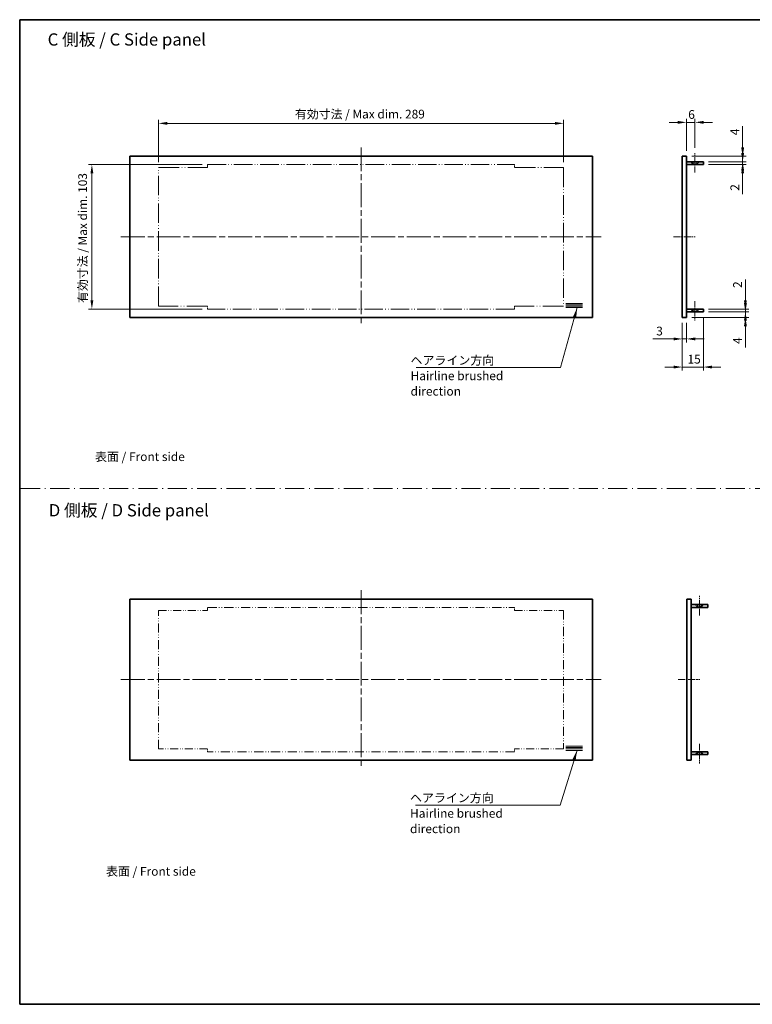
# Model space of a CAD drawing. Units: millimetres. Extents: x 43 to 6946, y 24 to 1148.
# Drawn here: x 2800 to 3323, y 24 to 727 of the extents above; entities that cross this region are included whole.
import ezdxf

# ---------------------------------------------------------------- set-up
doc = ezdxf.new("R2010")
doc.units = ezdxf.units.MM
doc.header["$LTSCALE"] = 3
for name, pattern in [('CHAIN', [0.3543, 0.2362, -0.0295, 0.0591, -0.0295]), ('DASH_DOT', [0.37, 0.24, -0.06, 0.01, -0.06]), ('DASH_DOUBLE_DOT', [0.4398, 0.24, -0.06, 0.0098, -0.06, 0.01, -0.06]), ('DASHED', [0.2067, 0.1654, -0.0413]), ('LONG_DASH_DOUBLE_DOT', [0.3345, 0.2362, -0.0295, 0.0049, -0.0295, 0.0049, -0.0295])]:
    doc.linetypes.add(name, pattern=pattern)
doc.layers.get('Defpoints').update_dxf_attribs({"lineweight": 25})
for name, color, linetype, lineweight in [('Border (ISO)', 7, 'Continuous', 35), ('Centerline (ISO)', 131, 'Continuous', 18), ('Dimension (ISO)', 7, 'Continuous', 18), ('Dimension (ISO) @ 1', 7, 'Continuous', 18), ('Hidden (ISO)', 7, 'DASHED', 18), ('Sketch Geometry (ISO)', 7, 'Continuous', 18), ('Symbol (ISO)', 7, 'Continuous', 18), ('Visible (ISO)', 7, 'Continuous', 35)]:
    doc.layers.add(name, color=color, linetype=linetype, lineweight=lineweight)
doc.styles.add('Note Text (TK)', font='txt')
doc.dimstyles.new('Default - Method 1b (TK)', dxfattribs={"dimscale": 3, "dimtxt": 2.5, "dimasz": 2.5, "dimexe": 1, "dimexo": 1.5, "dimgap": 1, "dimtad": 1, "dimtoh": 1, "dimrnd": 1e-08, "dimdsep": 46, "dimtxsty": 'Note Text (TK)', "dimcen": 0.09, "dimdle": 5, "dimclrd": 100, "dimclre": 100, "dimclrt": 7, "dimadec": 1, "dimazin": 1, "dimtfac": 1, "dimtmove": 0, "dimatfit": 3, "dimfxl": 1, "dimtolj": 1, "dimlwd": -1, "dimlwe": -1, "dimarcsym": 0})
doc.dimstyles.new('Default - Method 1b (TK)$7', dxfattribs={"dimscale": 3, "dimtxt": 2.5, "dimasz": 2.5, "dimexe": 1, "dimexo": 1.5, "dimgap": 1, "dimtad": 1, "dimtoh": 1, "dimrnd": 1e-08, "dimdsep": 46, "dimtxsty": 'Note Text (TK)', "dimcen": 0.09, "dimdle": 5, "dimclrd": 100, "dimclre": 100, "dimclrt": 7, "dimadec": 1, "dimazin": 1, "dimtfac": 1, "dimtmove": 0, "dimatfit": 3, "dimfxl": 1, "dimtolj": 1, "dimlwd": -1, "dimlwe": -1, "dimarcsym": 0})

# ---------------------------------------------------------------- blocks, each defined once
blk = doc.blocks.new('図面枠 tk図枠')
at = {"layer": 'Border (ISO)'}
for p, q in [((14.5, 289), (405.5, 289)), ((14.5, 289), (14.5, 8)), ((405.5, 289), (405.5, 8)), ((14.5, 8), (405.5, 8))]:
    blk.add_line(p, q, dxfattribs=at)
blk = doc.blocks.new('*D46')
at = {"layer": 'Defpoints', "color": 0}
for p in [(3273.17, 514.08), (3276.17, 514.08), (3276.17, 498.73)]:
    blk.add_point(p, dxfattribs=at)
at = {"layer": 'Dimension (ISO)', "color": 100}
for p, q in [((3273.17, 510.33), (3273.17, 496.23)), ((3276.17, 510.33), (3276.17, 496.23)), ((3266.92, 498.73), (3252.05, 498.73)), ((3276.17, 498.73), (3273.17, 498.73)), ((3282.42, 498.73), (3288.67, 498.73))]:
    blk.add_line(p, q, dxfattribs=at)
for points in [[(3266.92, 499.77), (3266.92, 497.69), (3273.17, 498.73)], [(3282.42, 499.77), (3282.42, 497.69), (3276.17, 498.73)]]:
    blk.add_solid(points, dxfattribs=at)
at = {"layer": 'Dimension (ISO)', "color": 7, "insert": (3254.55, 504.35), "char_height": 6.25, "attachment_point": 4, "style": 'Note Text (TK)'}
blk.add_mtext('\\A1;3', dxfattribs=at)
blk = doc.blocks.new('*D47')
at = {"layer": 'Defpoints', "color": 0}
for p in [(3273.17, 514.08), (3288.17, 518.08), (3288.17, 478.65)]:
    blk.add_point(p, dxfattribs=at)
at = {"layer": 'Dimension (ISO)', "color": 100}
for p, q in [((3288.17, 514.33), (3288.17, 476.15)), ((3273.17, 510.33), (3273.17, 476.15)), ((3266.92, 478.65), (3260.67, 478.65)), ((3273.17, 478.65), (3288.17, 478.65)), ((3294.42, 478.65), (3300.67, 478.65))]:
    blk.add_line(p, q, dxfattribs=at)
for points in [[(3266.92, 479.7), (3266.92, 477.61), (3273.17, 478.65)], [(3294.42, 479.7), (3294.42, 477.61), (3288.17, 478.65)]]:
    blk.add_solid(points, dxfattribs=at)
at = {"layer": 'Dimension (ISO)', "color": 7, "insert": (3276.83, 484.28), "char_height": 6.25, "attachment_point": 4, "style": 'Note Text (TK)'}
blk.add_mtext('\\A1;15', dxfattribs=at)
blk = doc.blocks.new('*D52')
at = {"layer": 'Defpoints', "color": 0}
for p in [(3276.17, 629.08), (3288.17, 625.08), (3316.21, 625.08)]:
    blk.add_point(p, dxfattribs=at)
at = {"layer": 'Dimension (ISO)', "color": 100}
for p, q in [((3316.21, 635.33), (3316.21, 650.52)), ((3279.92, 629.08), (3318.71, 629.08)), ((3316.21, 625.08), (3316.21, 629.08)), ((3291.92, 625.08), (3318.71, 625.08)), ((3316.21, 618.83), (3316.21, 612.58))]:
    blk.add_line(p, q, dxfattribs=at)
for points in [[(3315.17, 635.33), (3317.25, 635.33), (3316.21, 629.08)], [(3315.17, 618.83), (3317.25, 618.83), (3316.21, 625.08)]]:
    blk.add_solid(points, dxfattribs=at)
at = {"layer": 'Dimension (ISO)', "color": 7, "insert": (3310.59, 644.08), "char_height": 6.25, "attachment_point": 4, "rotation": 90, "style": 'Note Text (TK)'}
blk.add_mtext('\\A1;4', dxfattribs=at)
blk = doc.blocks.new('*D53')
at = {"layer": 'Defpoints', "color": 0}
for p in [(3288.17, 625.08), (3288.17, 623.08), (3316.21, 623.08)]:
    blk.add_point(p, dxfattribs=at)
at = {"layer": 'Dimension (ISO)', "color": 100}
for p, q in [((3316.21, 631.33), (3316.21, 637.58)), ((3291.92, 625.08), (3318.71, 625.08)), ((3291.92, 623.08), (3318.71, 623.08)), ((3316.21, 625.08), (3316.21, 623.08)), ((3316.21, 616.83), (3316.21, 601.96))]:
    blk.add_line(p, q, dxfattribs=at)
for points in [[(3315.17, 631.33), (3317.25, 631.33), (3316.21, 625.08)], [(3315.17, 616.83), (3317.25, 616.83), (3316.21, 623.08)]]:
    blk.add_solid(points, dxfattribs=at)
at = {"layer": 'Dimension (ISO)', "color": 7, "insert": (3310.59, 604.46), "char_height": 6.25, "attachment_point": 4, "rotation": 90, "style": 'Note Text (TK)'}
blk.add_mtext('\\A1;2', dxfattribs=at)
blk = doc.blocks.new('*D54')
at = {"layer": 'Defpoints', "color": 0}
for p in [(3276.17, 514.08), (3288.17, 518.08), (3318.17, 514.08)]:
    blk.add_point(p, dxfattribs=at)
at = {"layer": 'Dimension (ISO)', "color": 100}
for p, q in [((3318.17, 524.33), (3318.17, 530.58)), ((3279.92, 514.08), (3320.67, 514.08)), ((3291.92, 518.08), (3320.67, 518.08)), ((3318.17, 518.08), (3318.17, 514.08)), ((3318.17, 507.83), (3318.17, 492.64))]:
    blk.add_line(p, q, dxfattribs=at)
for points in [[(3317.13, 524.33), (3319.21, 524.33), (3318.17, 518.08)], [(3317.13, 507.83), (3319.21, 507.83), (3318.17, 514.08)]]:
    blk.add_solid(points, dxfattribs=at)
at = {"layer": 'Dimension (ISO)', "color": 7, "insert": (3312.54, 495.14), "char_height": 6.25, "attachment_point": 4, "rotation": 90, "style": 'Note Text (TK)'}
blk.add_mtext('\\A1;4', dxfattribs=at)
blk = doc.blocks.new('*D55')
at = {"layer": 'Defpoints', "color": 0}
for p in [(3288.17, 520.08), (3288.17, 518.08), (3318.17, 518.08)]:
    blk.add_point(p, dxfattribs=at)
at = {"layer": 'Dimension (ISO)', "color": 100}
for p, q in [((3318.17, 526.33), (3318.17, 541.2)), ((3291.92, 520.08), (3320.67, 520.08)), ((3318.17, 518.08), (3318.17, 520.08)), ((3291.92, 518.08), (3320.67, 518.08)), ((3318.17, 511.83), (3318.17, 505.58))]:
    blk.add_line(p, q, dxfattribs=at)
for points in [[(3317.13, 526.33), (3319.21, 526.33), (3318.17, 520.08)], [(3317.13, 511.83), (3319.21, 511.83), (3318.17, 518.08)]]:
    blk.add_solid(points, dxfattribs=at)
at = {"layer": 'Dimension (ISO)', "color": 7, "insert": (3312.54, 535.08), "char_height": 6.25, "attachment_point": 4, "rotation": 90, "style": 'Note Text (TK)'}
blk.add_mtext('\\A1;2', dxfattribs=at)
blk = doc.blocks.new('*D58')
at = {"layer": 'Defpoints', "color": 0}
for p in [(3282.17, 653.26), (3276.17, 629.08), (3282.17, 631.33)]:
    blk.add_point(p, dxfattribs=at)
at = {"layer": 'Dimension (ISO)', "color": 100}
for p, q in [((3276.17, 632.83), (3276.17, 655.76)), ((3282.17, 635.08), (3282.17, 655.76)), ((3269.92, 653.26), (3263.67, 653.26)), ((3276.17, 653.26), (3282.17, 653.26)), ((3288.42, 653.26), (3294.67, 653.26))]:
    blk.add_line(p, q, dxfattribs=at)
for points in [[(3269.92, 654.3), (3269.92, 652.21), (3276.17, 653.26)], [(3288.42, 654.3), (3288.42, 652.21), (3282.17, 653.26)]]:
    blk.add_solid(points, dxfattribs=at)
at = {"layer": 'Dimension (ISO)', "color": 7, "insert": (3277.39, 658.88), "char_height": 6.25, "attachment_point": 4, "style": 'Note Text (TK)'}
blk.add_mtext('\\A1;6', dxfattribs=at)
blk = doc.blocks.new('*D44')
at = {"layer": 'Defpoints', "color": 0}
for p in [(3188.5, 652.54), (2899.5, 620.98), (3188.5, 620.98)]:
    blk.add_point(p, dxfattribs=at)
at = {"layer": 'Dimension (ISO)', "color": 100}
for p, q in [((2899.5, 624.73), (2899.5, 655.04)), ((3188.5, 624.73), (3188.5, 655.04)), ((2905.75, 652.54), (3182.25, 652.54))]:
    blk.add_line(p, q, dxfattribs=at)
for points in [[(2905.75, 653.58), (2905.75, 651.5), (2899.5, 652.54)], [(3182.25, 653.58), (3182.25, 651.5), (3188.5, 652.54)]]:
    blk.add_solid(points, dxfattribs=at)
at = {"layer": 'Dimension (ISO)', "color": 7, "insert": (2996.81, 659.14), "char_height": 6.25, "attachment_point": 4, "style": 'Note Text (TK)'}
blk.add_mtext('\\A1;\\fＭＳ Ｐゴシック|b0|i0;\\H6.2183;有効寸法 / Max dim. 289', dxfattribs=at)
blk = doc.blocks.new('*D45')
at = {"layer": 'Defpoints', "color": 0}
for p in [(2934.5, 623.08), (2852, 520.08), (2934.5, 520.08)]:
    blk.add_point(p, dxfattribs=at)
at = {"layer": 'Dimension (ISO)', "color": 100}
for p, q in [((2930.75, 623.08), (2849.5, 623.08)), ((2852, 616.83), (2852, 526.33)), ((2930.75, 520.08), (2849.5, 520.08))]:
    blk.add_line(p, q, dxfattribs=at)
for points in [[(2850.96, 616.83), (2853.04, 616.83), (2852, 623.08)], [(2850.96, 526.33), (2853.04, 526.33), (2852, 520.08)]]:
    blk.add_solid(points, dxfattribs=at)
at = {"layer": 'Dimension (ISO)', "color": 7, "insert": (2845.4, 524.38), "char_height": 6.25, "attachment_point": 4, "rotation": 90, "style": 'Note Text (TK)'}
blk.add_mtext('\\A1;\\fＭＳ Ｐゴシック|b0|i0;\\H6.2183;有効寸法 / Max dim. 103', dxfattribs=at)

msp = doc.modelspace()

# ---------------------------------------------------------------- linework, layer by layer
at = {"layer": 'Centerline (ISO)', "linetype": 'CHAIN', "ltscale": 23.990969}
for p, q in [((3043.9967, 635.3286), (3043.9967, 507.8286)), ((2872.7467, 571.5786), (3215.2467, 571.5786)), ((3043.9967, 319.419), (3043.9967, 191.919)), ((2872.7467, 255.669), (3215.2467, 255.669))]:
    msp.add_line(p, q, dxfattribs=at)
at = {"layer": 'Centerline (ISO)', "linetype": 'CHAIN', "ltscale": 6.178213}
for p, q in [((3282.1695, 617.4286), (3282.1695, 631.3286)), ((3282.1695, 525.7286), (3282.1695, 511.8286)), ((3285.3626, 301.519), (3285.3626, 315.419)), ((3285.3626, 209.819), (3285.3626, 195.919))]:
    msp.add_line(p, q, dxfattribs=at)
at = {"layer": 'Centerline (ISO)', "linetype": 'CHAIN', "ltscale": 6.889386}
for p, q in [((3266.9195, 571.5786), (3282.4195, 571.5786)), ((3270.1126, 255.669), (3285.6126, 255.669))]:
    msp.add_line(p, q, dxfattribs=at)
at = {"layer": 'Hidden (ISO)', "ltscale": 1.508343}
for p, q in [((3280.5695, 623.6786), (3279.1695, 625.0786)), ((3283.7695, 623.6786), (3285.1695, 625.0786)), ((3280.5695, 519.4786), (3279.1695, 518.0786)), ((3283.7695, 519.4786), (3285.1695, 518.0786)), ((3283.7626, 307.769), (3282.3626, 309.169)), ((3286.9626, 307.769), (3288.3626, 309.169)), ((3283.7626, 203.569), (3282.3626, 202.169)), ((3286.9626, 203.569), (3288.3626, 202.169))]:
    msp.add_line(p, q, dxfattribs=at)
at = {"layer": 'Hidden (ISO)', "ltscale": 3.82952}
for p, q in [((3283.7695, 623.6786), (3280.5695, 623.6786)), ((3280.5695, 519.4786), (3283.7695, 519.4786)), ((3286.9626, 307.769), (3283.7626, 307.769)), ((3283.7626, 203.569), (3286.9626, 203.569))]:
    msp.add_line(p, q, dxfattribs=at)
at = {"layer": 'Hidden (ISO)', "ltscale": 0.457027}
for p, q in [((3280.5695, 623.0786), (3280.5695, 623.6786)), ((3283.7695, 623.0786), (3283.7695, 623.6786)), ((3280.5695, 520.0786), (3280.5695, 519.4786)), ((3283.7695, 520.0786), (3283.7695, 519.4786)), ((3283.7626, 307.169), (3283.7626, 307.769)), ((3286.9626, 307.169), (3286.9626, 307.769)), ((3283.7626, 204.169), (3283.7626, 203.569)), ((3286.9626, 204.169), (3286.9626, 203.569))]:
    msp.add_line(p, q, dxfattribs=at)
at = {"layer": 'Hidden (ISO)', "ltscale": 1.523657}
for p, q in [((3280.6695, 625.0786), (3280.6695, 623.0786)), ((3280.94, 625.0786), (3280.94, 623.0786)), ((3283.399, 625.0786), (3283.399, 623.0786)), ((3283.6695, 623.0786), (3283.6695, 625.0786)), ((3280.6695, 520.0786), (3280.6695, 518.0786)), ((3280.94, 520.0786), (3280.94, 518.0786)), ((3283.399, 520.0786), (3283.399, 518.0786)), ((3283.6695, 518.0786), (3283.6695, 520.0786)), ((3283.8626, 309.169), (3283.8626, 307.169)), ((3284.1331, 309.169), (3284.1331, 307.169)), ((3286.5921, 309.169), (3286.5921, 307.169)), ((3286.8626, 307.169), (3286.8626, 309.169)), ((3283.8626, 204.169), (3283.8626, 202.169)), ((3284.1331, 204.169), (3284.1331, 202.169)), ((3286.5921, 204.169), (3286.5921, 202.169)), ((3286.8626, 202.169), (3286.8626, 204.169))]:
    msp.add_line(p, q, dxfattribs=at)
at = {"layer": 'Sketch Geometry (ISO)', "color": 131, "linetype": 'LONG_DASH_DOUBLE_DOT', "ltscale": 20.926756}
for p, q in [((2899.4967, 620.9786), (2934.4967, 620.9786)), ((3153.4967, 620.9786), (3188.4967, 620.9786)), ((2934.4967, 522.1786), (2899.4967, 522.1786)), ((3188.4967, 522.1786), (3153.4967, 522.1786))]:
    msp.add_line(p, q, dxfattribs=at)
at = {"layer": 'Sketch Geometry (ISO)', "color": 131, "linetype": 'LONG_DASH_DOUBLE_DOT', "ltscale": 19.691082}
for p, q in [((2899.4967, 522.1786), (2899.4967, 620.9786)), ((3188.4967, 620.9786), (3188.4967, 522.1786))]:
    msp.add_line(p, q, dxfattribs=at)
at = {"layer": 'Sketch Geometry (ISO)', "color": 131, "linetype": 'LONG_DASH_DOUBLE_DOT', "ltscale": 0.988566}
for p, q in [((2934.4967, 620.9786), (2934.4967, 623.0786)), ((3153.4967, 623.0786), (3153.4967, 620.9786)), ((2934.4967, 520.0786), (2934.4967, 522.1786)), ((3153.4967, 522.1786), (3153.4967, 520.0786))]:
    msp.add_line(p, q, dxfattribs=at)
at = {"layer": 'Sketch Geometry (ISO)', "color": 131, "linetype": 'LONG_DASH_DOUBLE_DOT', "ltscale": 18.705957}
for p, q in [((2934.4967, 623.0786), (3153.4967, 623.0786)), ((3153.4967, 520.0786), (2934.4967, 520.0786))]:
    msp.add_line(p, q, dxfattribs=at)
at = {"layer": 'Sketch Geometry (ISO)'}
for p, q in [((3189.9967, 524.0786), (3201.9967, 524.0786)), ((3189.9967, 523.0786), (3201.9967, 523.0786)), ((3189.9967, 522.0786), (3201.9967, 522.0786)), ((3201.9967, 521.0786), (3189.9967, 521.0786)), ((3189.9967, 208.169), (3201.9967, 208.169)), ((3189.9967, 207.169), (3201.9967, 207.169)), ((3189.9967, 206.169), (3201.9967, 206.169)), ((3201.9967, 205.169), (3189.9967, 205.169))]:
    msp.add_line(p, q, dxfattribs=at)
at = {"layer": 'Sketch Geometry (ISO)', "color": 131, "linetype": 'DASH_DOT', "ltscale": 18.870609}
msp.add_line((2801.404, 391.9066), (3778.9016, 391.9066), dxfattribs=at)
at = {"layer": 'Sketch Geometry (ISO)', "color": 131, "linetype": 'DASH_DOUBLE_DOT', "ltscale": 7.958163}
for p, q in [((2899.4967, 305.069), (2934.4967, 305.069)), ((3153.4967, 305.069), (3188.4967, 305.069)), ((2934.4967, 206.269), (2899.4967, 206.269)), ((3188.4967, 206.269), (3153.4967, 206.269))]:
    msp.add_line(p, q, dxfattribs=at)
at = {"layer": 'Sketch Geometry (ISO)', "color": 131, "linetype": 'DASH_DOUBLE_DOT', "ltscale": 8.985903}
for p, q in [((2899.4967, 206.269), (2899.4967, 305.069)), ((3188.4967, 305.069), (3188.4967, 206.269))]:
    msp.add_line(p, q, dxfattribs=at)
at = {"layer": 'Sketch Geometry (ISO)', "color": 131, "linetype": 'DASH_DOUBLE_DOT', "ltscale": 0.751852}
for p, q in [((2934.4967, 305.069), (2934.4967, 307.169)), ((3153.4967, 307.169), (3153.4967, 305.069)), ((2934.4967, 204.169), (2934.4967, 206.269)), ((3153.4967, 206.269), (3153.4967, 204.169))]:
    msp.add_line(p, q, dxfattribs=at)
at = {"layer": 'Sketch Geometry (ISO)', "color": 131, "linetype": 'DASH_DOUBLE_DOT', "ltscale": 9.053702}
for p, q in [((2934.4967, 307.169), (3153.4967, 307.169)), ((3153.4967, 204.169), (2934.4967, 204.169))]:
    msp.add_line(p, q, dxfattribs=at)
at = {"layer": 'Visible (ISO)'}
for p, q in [((2878.9967, 629.0786), (2878.9967, 514.0786)), ((3208.9967, 629.0786), (2878.9967, 629.0786)), ((3208.9967, 514.0786), (3208.9967, 629.0786)), ((3273.1695, 629.0786), (3276.1695, 629.0786)), ((3273.1695, 514.0786), (3273.1695, 629.0786)), ((3276.1695, 514.0786), (3276.1695, 629.0786)), ((3276.1695, 625.0786), (3288.1695, 625.0786)), ((3276.1695, 623.0786), (3288.1695, 623.0786)), ((3288.1695, 623.0786), (3288.1695, 625.0786)), ((3276.1695, 520.0786), (3288.1695, 520.0786)), ((3288.1695, 518.0786), (3288.1695, 520.0786)), ((2878.9967, 514.0786), (3208.9967, 514.0786)), ((3273.1695, 514.0786), (3276.1695, 514.0786)), ((3276.1695, 518.0786), (3288.1695, 518.0786)), ((2878.9967, 313.169), (2878.9967, 198.169)), ((3208.9967, 313.169), (2878.9967, 313.169)), ((3208.9967, 198.169), (3208.9967, 313.169)), ((3276.3626, 313.169), (3279.3626, 313.169)), ((3276.3626, 198.169), (3276.3626, 313.169)), ((3279.3626, 198.169), (3279.3626, 313.169)), ((3279.3626, 309.169), (3291.3626, 309.169)), ((3291.3626, 307.169), (3291.3626, 309.169)), ((3279.3626, 307.169), (3291.3626, 307.169)), ((3279.3626, 204.169), (3291.3626, 204.169)), ((3291.3626, 202.169), (3291.3626, 204.169)), ((2878.9967, 198.169), (3208.9967, 198.169)), ((3276.3626, 198.169), (3279.3626, 198.169)), ((3279.3626, 202.169), (3291.3626, 202.169))]:
    msp.add_line(p, q, dxfattribs=at)

# ---------------------------------------------------------------- block references
at = {"xscale": 2.5, "yscale": 2.5, "zscale": 2.5}
msp.add_blockref('図面枠 tk図枠', (2764.25, 4), dxfattribs=at)

# ---------------------------------------------------------------- texts
at = {"layer": 'Symbol (ISO)', "color": 7, "style": 'Note Text (TK)'}
for s, insert, char_height, width, attachment_point, line_spacing_factor in [('{\\fＭＳ Ｐゴシック|b0|i0;\\H8.7500;C 側板 / C Side panel}', (2820.4113, 712.3831), 8.75, 122.397661, 4, 1.5), ('{\\fＭＳ Ｐゴシック|b0|i0;ヘアライン方向\\P\\fＭＳ Ｐゴシック|b0|i0;Hairline brushed direction}', (3079.3148, 486.5818), 6.25, 99.488306, 1, 1.058182), ('{\\fＭＳ Ｐゴシック|b0|i0;表面 / Front side}', (2854.2285, 414.7383), 6.25, 68.676901, 4, 1.5), ('{\\fＭＳ Ｐゴシック|b0|i0;\\H8.7500;D 側板 / D Side panel}', (2821.2396, 376.4715), 8.75, 121.988308, 4, 1.5), ('{\\fＭＳ Ｐゴシック|b0|i0;ヘアライン方向\\P\\fＭＳ Ｐゴシック|b0|i0;Hairline brushed direction}', (3078.9346, 174.4083), 6.25, 99.488306, 1, 1.058182), ('{\\fＭＳ Ｐゴシック|b0|i0;表面 / Front side}', (2862.0613, 118.8742), 6.25, 68.676901, 4, 1.5)]:
    msp.add_mtext(s, dxfattribs=dict(at, insert=insert, char_height=char_height, width=width, attachment_point=attachment_point, line_spacing_factor=line_spacing_factor))

# ---------------------------------------------------------------- dimensions: what is measured, and where the dimension line sits
at = {"layer": 'Dimension (ISO) @ 1', "color": 100}
dim = msp.add_linear_dim(base=(3188.4967, 652.543), p1=(2899.4967, 620.9786), p2=(3188.4967, 620.9786), text='\\fＭＳ Ｐゴシック|b0|i0;\\H6.2183;有効寸法 / Max dim. <>', dimstyle='Default - Method 1b (TK)', override={"dimscale": 1, "dimtxt": 6.25, "dimasz": 6.25, "dimexe": 2.5, "dimexo": 3.75, "dimgap": 2.5, "dimtoh": 0, "dimdec": 2, "dimcen": 0.225, "dimtol": 0, "dimlim": 0, "dimtp": 0, "dimtm": 0, "dimtdec": 2, "dimtix": 0, "dimtofl": 0, "dimtmove": 0, "dimatfit": 1}, dxfattribs=at)
dim.commit()
dim.dimension.update_dxf_attribs({"geometry": '*D44', "text_midpoint": (3043.9967, 652.543), "dimtype": 128})
dim = msp.add_linear_dim(base=(3282.1695, 653.2559), p1=(3276.1695, 629.0786), p2=(3282.1695, 631.3286), dimstyle='Default - Method 1b (TK)', override={"dimscale": 1, "dimtxt": 6.25, "dimasz": 6.25, "dimexe": 2.5, "dimexo": 3.75, "dimgap": 2.5, "dimtoh": 0, "dimdec": 2, "dimcen": 0.225, "dimtol": 0, "dimlim": 0, "dimtp": 0, "dimtm": 0, "dimtdec": 2, "dimtix": 0, "dimtofl": 1, "dimtmove": 0, "dimatfit": 1}, dxfattribs=at)
dim.commit()
dim.dimension.update_dxf_attribs({"geometry": '*D58', "text_midpoint": (3279.1695, 653.2559), "dimtype": 128})
for base, p1, p2, angle, picture, middle in [((3316.2128, 625.0786), (3276.1695, 629.0786), (3288.1695, 625.0786), 90, '*D52', (3316.2128, 646.0495)), ((3316.2128, 623.0786), (3288.1695, 625.0786), (3288.1695, 623.0786), 90, '*D53', (3316.2128, 606.2675)), ((3318.1695, 518.0786), (3288.1695, 520.0786), (3288.1695, 518.0786), 90, '*D55', (3318.1695, 536.8897)), ((3318.1695, 514.0786), (3288.1695, 518.0786), (3276.1695, 514.0786), 90, '*D54', (3318.1695, 497.1077)), ((3276.1695, 498.7291), (3273.1695, 514.0786), (3276.1695, 514.0786), 180, '*D46', (3256.3584, 498.7291)), ((3288.1695, 478.6549), (3273.1695, 514.0786), (3288.1695, 518.0786), 180, '*D47', (3280.6695, 478.6549))]:
    dim = msp.add_linear_dim(base=base, p1=p1, p2=p2, angle=angle, dimstyle='Default - Method 1b (TK)', override={"dimscale": 1, "dimtxt": 6.25, "dimasz": 6.25, "dimexe": 2.5, "dimexo": 3.75, "dimgap": 2.5, "dimtoh": 0, "dimdec": 2, "dimcen": 0.225, "dimtol": 0, "dimlim": 0, "dimtp": 0, "dimtm": 0, "dimtdec": 2, "dimtix": 0, "dimtofl": 1, "dimtmove": 0, "dimatfit": 1}, dxfattribs=at)
    dim.commit()
    dim.dimension.update_dxf_attribs({"geometry": picture, "text_midpoint": middle, "dimtype": 128})
dim = msp.add_linear_dim(base=(2851.9967, 520.0786), p1=(2934.4967, 623.0786), p2=(2934.4967, 520.0786), angle=90, text='\\fＭＳ Ｐゴシック|b0|i0;\\H6.2183;有効寸法 / Max dim. <>', dimstyle='Default - Method 1b (TK)', override={"dimscale": 1, "dimtxt": 6.25, "dimasz": 6.25, "dimexe": 2.5, "dimexo": 3.75, "dimgap": 2.5, "dimtoh": 0, "dimdec": 2, "dimcen": 0.225, "dimtol": 0, "dimlim": 0, "dimtp": 0, "dimtm": 0, "dimtdec": 2, "dimtix": 0, "dimtofl": 0, "dimtmove": 0, "dimatfit": 1}, dxfattribs=at)
dim.commit()
dim.dimension.update_dxf_attribs({"geometry": '*D45', "text_midpoint": (2851.9967, 571.5786), "dimtype": 128})

# ---------------------------------------------------------------- leaders
at = {"layer": 'Symbol (ISO)', "color": 100, "annotation_type": 0, "has_hookline": 1, "hookline_direction": 1, "text_width": 95.4901}
for points in [[(3198.2196, 521.0786), (3186.3031, 478.3628), (3178.8031, 478.3628)], [(3198.0475, 205.169), (3185.9229, 166.1893), (3178.4229, 166.1893)]]:
    msp.add_leader(points, dimstyle='Default - Method 1b (TK)$7', override={"dimgap": 0, "dimtad": 1}, dxfattribs=at)

doc.saveas('drawing.dxf')
